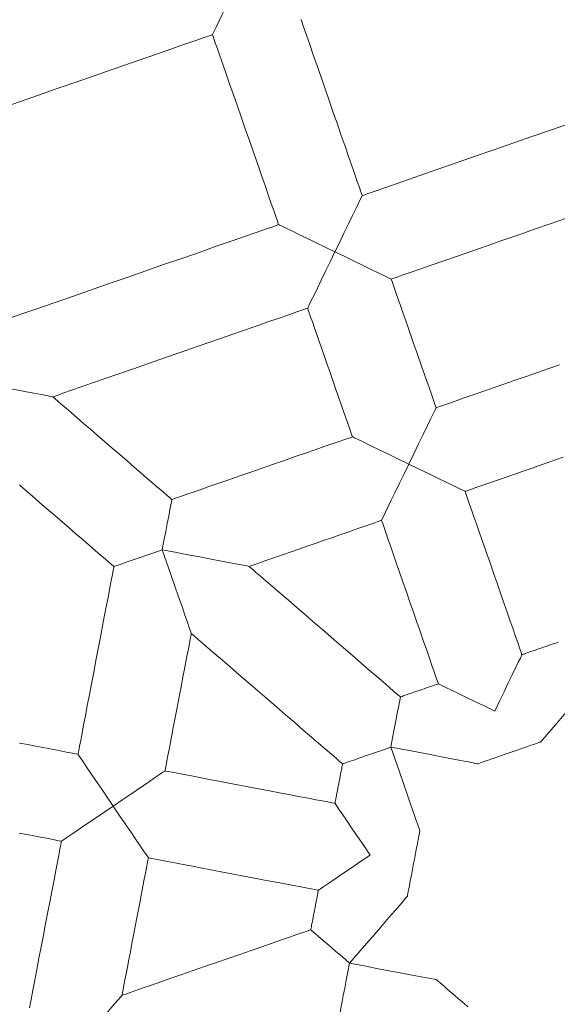
# Model space of a CAD drawing. Units: metres. Extents: x 8380649 to 8380753, y 5719807 to 5719921.
# Drawn here: x 8380712 to 8380712, y 5719826 to 5719826 of the extents above; entities that cross this region are included whole.
import ezdxf

# ---------------------------------------------------------------- set-up
doc = ezdxf.new("R2010")
doc.units = ezdxf.units.M
doc.layers.add('a_mala_architektura', color=18, linetype='CONTINUOUS', lineweight=13, true_color=0x000000)

msp = doc.modelspace()

# ---------------------------------------------------------------- linework, layer by layer
at = {"layer": 'a_mala_architektura', "color": 18, "linetype": 'Continuous', "lineweight": 18, "true_color": 0x000000, "flags": 128}
for points in [[(8380712.18447, 5719826.45607), (8380712.18447, 5719826.45607), (8380712.18362, 5719826.45431), (8380712.18362, 5719826.45431), (8380712.18279, 5719826.45259), (8380712.18202, 5719826.451), (8380712.18132, 5719826.44954), (8380712.18071, 5719826.44829), (8380712.18023, 5719826.44729), (8380712.17986, 5719826.44654), (8380712.17965, 5719826.44608), (8380712.17956, 5719826.44593)], [(8380712.20649, 5719826.41697), (8380712.20649, 5719826.41697), (8380712.20643, 5719826.41715), (8380712.20625, 5719826.41764), (8380712.20598, 5719826.41844), (8380712.20561, 5719826.4195), (8380712.20515, 5719826.42081), (8380712.20463, 5719826.42231), (8380712.20404, 5719826.424), (8380712.20341, 5719826.42584), (8380712.20273, 5719826.42779), (8380712.20202, 5719826.42983), (8380712.20129, 5719826.43193), (8380712.20055, 5719826.43407), (8380712.19981, 5719826.4362), (8380712.19908, 5719826.4383), (8380712.19837, 5719826.44034), (8380712.19769, 5719826.4423), (8380712.19705, 5719826.44413), (8380712.19646, 5719826.44582), (8380712.19594, 5719826.44733), (8380712.19549, 5719826.44863)], [(8380712.14244, 5719826.43302), (8380712.14707, 5719826.43463), (8380712.15163, 5719826.43622), (8380712.15607, 5719826.43776), (8380712.16031, 5719826.43924), (8380712.1643, 5719826.44062), (8380712.16796, 5719826.4419), (8380712.17124, 5719826.44303), (8380712.17406, 5719826.44402), (8380712.17637, 5719826.44482), (8380712.1781, 5719826.44542), (8380712.17919, 5719826.4458), (8380712.17956, 5719826.44593), (8380712.17956, 5719826.44593)], [(8380712.17956, 5719826.44593), (8380712.17956, 5719826.44593), (8380712.17962, 5719826.44576), (8380712.1798, 5719826.44526), (8380712.18007, 5719826.44446), (8380712.18045, 5719826.4434), (8380712.1809, 5719826.4421), (8380712.18142, 5719826.44059), (8380712.18201, 5719826.4389), (8380712.18265, 5719826.43707), (8380712.18333, 5719826.43511), (8380712.18404, 5719826.43307), (8380712.18477, 5719826.43097), (8380712.18551, 5719826.42883), (8380712.18626, 5719826.4267), (8380712.18699, 5719826.4246), (8380712.1877, 5719826.42256), (8380712.18838, 5719826.4206), (8380712.18902, 5719826.41877), (8380712.1896, 5719826.41708), (8380712.19013, 5719826.41557), (8380712.19058, 5719826.41427), (8380712.19095, 5719826.41321), (8380712.19123, 5719826.41241), (8380712.1914, 5719826.41191), (8380712.19146, 5719826.41174), (8380712.19146, 5719826.41174)], [(8380712.24376, 5719826.42994), (8380712.2405, 5719826.4288), (8380712.23715, 5719826.42764), (8380712.23375, 5719826.42646), (8380712.23035, 5719826.42527), (8380712.227, 5719826.42411), (8380712.22374, 5719826.42297), (8380712.22062, 5719826.42189), (8380712.2177, 5719826.42087), (8380712.21501, 5719826.41994), (8380712.2126, 5719826.4191), (8380712.21053, 5719826.41838), (8380712.20883, 5719826.41779), (8380712.20756, 5719826.41735), (8380712.20676, 5719826.41707), (8380712.20649, 5719826.41697), (8380712.20649, 5719826.41697)], [(8380712.20158, 5719826.40683), (8380712.20158, 5719826.40683), (8380712.20245, 5719826.4086), (8380712.20245, 5719826.4086), (8380712.20326, 5719826.41031), (8380712.20404, 5719826.4119), (8380712.20473, 5719826.41336), (8380712.20534, 5719826.41461), (8380712.20584, 5719826.41561), (8380712.20619, 5719826.41636), (8380712.20642, 5719826.41683), (8380712.20649, 5719826.41697)], [(8380712.19146, 5719826.41174), (8380712.19146, 5719826.41174), (8380712.19119, 5719826.41164), (8380712.19039, 5719826.41137), (8380712.18912, 5719826.41092), (8380712.18742, 5719826.41033), (8380712.18535, 5719826.40961), (8380712.18294, 5719826.40878), (8380712.18025, 5719826.40784), (8380712.17733, 5719826.40682), (8380712.17421, 5719826.40574), (8380712.17095, 5719826.40461), (8380712.1676, 5719826.40344), (8380712.1642, 5719826.40226), (8380712.1608, 5719826.40108), (8380712.15745, 5719826.39991), (8380712.15419, 5719826.39878), (8380712.15107, 5719826.3977), (8380712.14815, 5719826.39668), (8380712.14546, 5719826.39575), (8380712.14305, 5719826.39491)], [(8380712.19146, 5719826.41174), (8380712.19146, 5719826.41174), (8380712.1916, 5719826.41167), (8380712.1916, 5719826.41167), (8380712.19207, 5719826.41145), (8380712.19281, 5719826.4111), (8380712.19382, 5719826.4106), (8380712.19507, 5719826.40999), (8380712.19652, 5719826.40928), (8380712.19812, 5719826.40852), (8380712.19983, 5719826.4077), (8380712.20158, 5719826.40683)], [(8380712.21171, 5719826.40194), (8380712.21171, 5719826.40194), (8380712.21195, 5719826.40203), (8380712.21261, 5719826.40226), (8380712.21368, 5719826.40263), (8380712.21511, 5719826.40313), (8380712.21685, 5719826.40373), (8380712.21888, 5719826.40443), (8380712.22114, 5719826.40522), (8380712.2236, 5719826.40608), (8380712.22622, 5719826.40699), (8380712.22896, 5719826.40794), (8380712.23177, 5719826.40892), (8380712.23463, 5719826.40991), (8380712.23749, 5719826.41091), (8380712.24031, 5719826.41189), (8380712.24305, 5719826.41284)], [(8380712.20158, 5719826.40683), (8380712.20158, 5719826.40683), (8380712.20074, 5719826.40508), (8380712.20074, 5719826.40508), (8380712.19991, 5719826.40337), (8380712.19913, 5719826.40177), (8380712.19844, 5719826.40032), (8380712.19783, 5719826.39907), (8380712.19733, 5719826.39807), (8380712.19698, 5719826.39732), (8380712.19676, 5719826.39686), (8380712.19669, 5719826.39672)], [(8380712.21171, 5719826.40194), (8380712.21171, 5719826.40194), (8380712.21157, 5719826.40201), (8380712.21157, 5719826.40201), (8380712.21111, 5719826.40224), (8380712.21036, 5719826.40259), (8380712.20934, 5719826.40308), (8380712.20809, 5719826.40369), (8380712.20665, 5719826.40438), (8380712.20506, 5719826.40517), (8380712.20335, 5719826.40599), (8380712.20158, 5719826.40683)], [(8380712.21976, 5719826.3788), (8380712.21976, 5719826.3788), (8380712.21972, 5719826.37892), (8380712.2196, 5719826.37926), (8380712.21942, 5719826.3798), (8380712.21917, 5719826.38052), (8380712.21886, 5719826.3814), (8380712.2185, 5719826.38242), (8380712.21811, 5719826.38356), (8380712.21768, 5719826.3848), (8380712.21722, 5719826.38612), (8380712.21673, 5719826.38751), (8380712.21624, 5719826.38893), (8380712.21574, 5719826.39037), (8380712.21524, 5719826.39182), (8380712.21474, 5719826.39324), (8380712.21426, 5719826.39462), (8380712.2138, 5719826.39594), (8380712.21337, 5719826.39719), (8380712.21297, 5719826.39833), (8380712.21262, 5719826.39935), (8380712.21231, 5719826.40023), (8380712.21206, 5719826.40095), (8380712.21187, 5719826.40149), (8380712.21175, 5719826.40183), (8380712.21171, 5719826.40194), (8380712.21171, 5719826.40194)], [(8380712.15084, 5719826.38077), (8380712.15084, 5719826.38077), (8380712.15108, 5719826.38085), (8380712.15175, 5719826.38108), (8380712.15281, 5719826.38146), (8380712.15424, 5719826.38195), (8380712.15598, 5719826.38256), (8380712.15801, 5719826.38326), (8380712.16027, 5719826.38405), (8380712.16273, 5719826.38491), (8380712.16535, 5719826.38582), (8380712.16809, 5719826.38677), (8380712.17091, 5719826.38775), (8380712.17376, 5719826.38874), (8380712.17662, 5719826.38974), (8380712.17944, 5719826.39072), (8380712.18218, 5719826.39167), (8380712.1848, 5719826.39258), (8380712.18726, 5719826.39344), (8380712.18952, 5719826.39423), (8380712.19155, 5719826.39493), (8380712.19329, 5719826.39554), (8380712.19472, 5719826.39603), (8380712.19578, 5719826.39641), (8380712.19645, 5719826.39664), (8380712.19669, 5719826.39672), (8380712.19669, 5719826.39672)], [(8380712.19669, 5719826.39672), (8380712.19669, 5719826.39672), (8380712.19673, 5719826.3966), (8380712.19684, 5719826.39626), (8380712.19703, 5719826.39572), (8380712.19728, 5719826.395), (8380712.19759, 5719826.39412), (8380712.19794, 5719826.3931), (8380712.19834, 5719826.39196), (8380712.19877, 5719826.39072), (8380712.19923, 5719826.3894), (8380712.19971, 5719826.38801), (8380712.20021, 5719826.38659), (8380712.20071, 5719826.38515), (8380712.20121, 5719826.3837), (8380712.20171, 5719826.38228), (8380712.20219, 5719826.3809), (8380712.20265, 5719826.37958), (8380712.20308, 5719826.37833), (8380712.20348, 5719826.37719), (8380712.20383, 5719826.37617), (8380712.20414, 5719826.37529), (8380712.20439, 5719826.37457), (8380712.20458, 5719826.37403), (8380712.20469, 5719826.37369), (8380712.20474, 5719826.37358), (8380712.20474, 5719826.37358)], [(8380712.24197, 5719826.38652), (8380712.24003, 5719826.38584), (8380712.23803, 5719826.38515), (8380712.236, 5719826.38444), (8380712.23398, 5719826.38374), (8380712.23198, 5719826.38305), (8380712.23004, 5719826.38237), (8380712.22818, 5719826.38173), (8380712.22644, 5719826.38112), (8380712.22484, 5719826.38056), (8380712.2234, 5719826.38007), (8380712.22217, 5719826.37964), (8380712.22116, 5719826.37929), (8380712.2204, 5719826.37902), (8380712.21993, 5719826.37886), (8380712.21976, 5719826.3788), (8380712.21976, 5719826.3788)], [(8380712.15084, 5719826.38077), (8380712.15084, 5719826.38077), (8380712.15081, 5719826.38078), (8380712.15081, 5719826.38078), (8380712.15046, 5719826.38085), (8380712.14976, 5719826.38098), (8380712.14876, 5719826.38117), (8380712.14744, 5719826.38142), (8380712.14744, 5719826.38142), (8380712.14585, 5719826.38172), (8380712.14402, 5719826.38207), (8380712.14402, 5719826.38207), (8380712.142, 5719826.38245), (8380712.13982, 5719826.38287), (8380712.13754, 5719826.38332), (8380712.13754, 5719826.38332), (8380712.1352, 5719826.38376)], [(8380712.17226, 5719826.36228), (8380712.17226, 5719826.36228), (8380712.17215, 5719826.36237), (8380712.17184, 5719826.36264), (8380712.17134, 5719826.36307), (8380712.17067, 5719826.36365), (8380712.16986, 5719826.36435), (8380712.16891, 5719826.36517), (8380712.16785, 5719826.36608), (8380712.16671, 5719826.36707), (8380712.16548, 5719826.36813), (8380712.1642, 5719826.36923), (8380712.16289, 5719826.37037), (8380712.16155, 5719826.37152), (8380712.16021, 5719826.37268), (8380712.1589, 5719826.37381), (8380712.15762, 5719826.37492), (8380712.15639, 5719826.37598), (8380712.15525, 5719826.37697), (8380712.15419, 5719826.37788), (8380712.15324, 5719826.3787), (8380712.15243, 5719826.3794), (8380712.15176, 5719826.37998), (8380712.15126, 5719826.38041), (8380712.15095, 5719826.38068), (8380712.15084, 5719826.38077), (8380712.15084, 5719826.38077)], [(8380712.21486, 5719826.36866), (8380712.21486, 5719826.36866), (8380712.21576, 5719826.37052), (8380712.21576, 5719826.37052), (8380712.21664, 5719826.37232), (8380712.21744, 5719826.374), (8380712.21817, 5719826.3755), (8380712.21878, 5719826.37675), (8380712.21926, 5719826.37773), (8380712.21959, 5719826.37841), (8380712.21975, 5719826.37875), (8380712.21976, 5719826.3788)], [(8380712.20474, 5719826.37358), (8380712.20474, 5719826.37358), (8380712.20457, 5719826.37352), (8380712.2041, 5719826.37335), (8380712.20334, 5719826.37309), (8380712.20233, 5719826.37274), (8380712.20109, 5719826.37231), (8380712.19966, 5719826.37181), (8380712.19806, 5719826.37125), (8380712.19631, 5719826.37065), (8380712.19446, 5719826.37), (8380712.19252, 5719826.36933), (8380712.19052, 5719826.36863), (8380712.1885, 5719826.36793), (8380712.18647, 5719826.36722), (8380712.18447, 5719826.36653), (8380712.18253, 5719826.36585), (8380712.18068, 5719826.36521), (8380712.17893, 5719826.3646), (8380712.17733, 5719826.36404), (8380712.1759, 5719826.36354), (8380712.17466, 5719826.36311), (8380712.17365, 5719826.36276), (8380712.1729, 5719826.3625), (8380712.17242, 5719826.36233), (8380712.17226, 5719826.36228), (8380712.17226, 5719826.36228)], [(8380712.20474, 5719826.37358), (8380712.20474, 5719826.37358), (8380712.20478, 5719826.37354), (8380712.20478, 5719826.37354), (8380712.20511, 5719826.37338), (8380712.20579, 5719826.37306), (8380712.20677, 5719826.37258), (8380712.20804, 5719826.37197), (8380712.20952, 5719826.37124), (8380712.2112, 5719826.37043), (8380712.213, 5719826.36956), (8380712.21486, 5719826.36866)], [(8380712.22499, 5719826.36376), (8380712.22499, 5719826.36376), (8380712.22512, 5719826.3638), (8380712.22546, 5719826.36392), (8380712.22602, 5719826.36411), (8380712.22676, 5719826.36437), (8380712.22766, 5719826.36468), (8380712.22871, 5719826.36505), (8380712.22989, 5719826.36546), (8380712.23117, 5719826.3659), (8380712.23253, 5719826.36637), (8380712.23395, 5719826.36687), (8380712.23541, 5719826.36738), (8380712.2369, 5719826.36789), (8380712.23838, 5719826.36841), (8380712.23985, 5719826.36892), (8380712.24127, 5719826.36941), (8380712.24263, 5719826.36989)], [(8380712.21486, 5719826.36866), (8380712.21486, 5719826.36866), (8380712.21401, 5719826.3669), (8380712.21401, 5719826.3669), (8380712.21319, 5719826.3652), (8380712.21242, 5719826.3636), (8380712.21171, 5719826.36215), (8380712.21111, 5719826.3609), (8380712.21061, 5719826.35988), (8380712.21026, 5719826.35914), (8380712.21003, 5719826.35869), (8380712.20997, 5719826.35853)], [(8380712.22499, 5719826.36376), (8380712.22499, 5719826.36376), (8380712.22496, 5719826.36377), (8380712.22496, 5719826.36377), (8380712.22461, 5719826.36395), (8380712.22394, 5719826.36427), (8380712.22296, 5719826.36475), (8380712.22169, 5719826.36536), (8380712.22019, 5719826.36608), (8380712.21853, 5719826.36689), (8380712.21673, 5719826.36777), (8380712.21486, 5719826.36866)], [(8380712.14484, 5719826.36492), (8380712.14599, 5719826.36392), (8380712.14721, 5719826.36287), (8380712.14849, 5719826.36176), (8380712.14981, 5719826.36062), (8380712.15114, 5719826.35947), (8380712.15248, 5719826.35832), (8380712.15379, 5719826.35718), (8380712.15507, 5719826.35608), (8380712.1563, 5719826.35502), (8380712.15745, 5719826.35403), (8380712.1585, 5719826.35311), (8380712.15945, 5719826.3523), (8380712.16026, 5719826.35159), (8380712.16093, 5719826.35102), (8380712.16143, 5719826.35059), (8380712.16174, 5719826.35032), (8380712.16185, 5719826.35022), (8380712.16185, 5719826.35022)], [(8380712.23521, 5719826.33437), (8380712.23521, 5719826.33437), (8380712.23516, 5719826.33452), (8380712.23501, 5719826.33495), (8380712.23478, 5719826.33563), (8380712.23446, 5719826.33655), (8380712.23407, 5719826.33767), (8380712.23362, 5719826.33896), (8380712.23311, 5719826.34041), (8380712.23256, 5719826.34199), (8380712.23198, 5719826.34367), (8380712.23137, 5719826.34542), (8380712.23074, 5719826.34723), (8380712.2301, 5719826.34906), (8380712.22947, 5719826.3509), (8380712.22884, 5719826.3527), (8380712.22823, 5719826.35446), (8380712.22764, 5719826.35614), (8380712.2271, 5719826.35771), (8380712.22659, 5719826.35916), (8380712.22614, 5719826.36046), (8380712.22575, 5719826.36158), (8380712.22543, 5719826.36249), (8380712.2252, 5719826.36318), (8380712.22505, 5719826.36361), (8380712.22499, 5719826.36376), (8380712.22499, 5719826.36376)], [(8380712.17053, 5719826.35324), (8380712.17053, 5719826.35324), (8380712.17084, 5719826.3549), (8380712.17084, 5719826.3549), (8380712.17115, 5719826.35651), (8380712.17143, 5719826.358), (8380712.17169, 5719826.35932), (8380712.17191, 5719826.36045), (8380712.17208, 5719826.36133), (8380712.17218, 5719826.36193), (8380712.17224, 5719826.36223), (8380712.17226, 5719826.36228)], [(8380712.18616, 5719826.35025), (8380712.18616, 5719826.35025), (8380712.18628, 5719826.35029), (8380712.18663, 5719826.35041), (8380712.18718, 5719826.35061), (8380712.18792, 5719826.35086), (8380712.18883, 5719826.35118), (8380712.18988, 5719826.35154), (8380712.19106, 5719826.35195), (8380712.19233, 5719826.3524), (8380712.19369, 5719826.35287), (8380712.19512, 5719826.35336), (8380712.19658, 5719826.35387), (8380712.19806, 5719826.35439), (8380712.19955, 5719826.35491), (8380712.20101, 5719826.35542), (8380712.20244, 5719826.35591), (8380712.2038, 5719826.35638), (8380712.20507, 5719826.35683), (8380712.20625, 5719826.35724), (8380712.2073, 5719826.3576), (8380712.2082, 5719826.35792), (8380712.20894, 5719826.35817), (8380712.2095, 5719826.35837), (8380712.20985, 5719826.35849), (8380712.20997, 5719826.35853), (8380712.20997, 5719826.35853)], [(8380712.20997, 5719826.35853), (8380712.20997, 5719826.35853), (8380712.21002, 5719826.35838), (8380712.21017, 5719826.35795), (8380712.21041, 5719826.35727), (8380712.21072, 5719826.35635), (8380712.21111, 5719826.35523), (8380712.21156, 5719826.35394), (8380712.21207, 5719826.35249), (8380712.21261, 5719826.35091), (8380712.2132, 5719826.34923), (8380712.21381, 5719826.34747), (8380712.21443, 5719826.34566), (8380712.21507, 5719826.34383), (8380712.21571, 5719826.342), (8380712.21634, 5719826.34019), (8380712.21695, 5719826.33843), (8380712.21753, 5719826.33675), (8380712.21808, 5719826.33518), (8380712.21858, 5719826.33373), (8380712.21903, 5719826.33243), (8380712.21942, 5719826.33131), (8380712.21974, 5719826.33039), (8380712.21997, 5719826.32971), (8380712.22012, 5719826.32928), (8380712.22018, 5719826.32913), (8380712.22018, 5719826.32913)], [(8380712.16185, 5719826.35022), (8380712.16185, 5719826.35022), (8380712.16198, 5719826.35027), (8380712.16198, 5719826.35027), (8380712.16237, 5719826.3504), (8380712.163, 5719826.35062), (8380712.16388, 5719826.35093), (8380712.16496, 5719826.3513), (8380712.16618, 5719826.35174), (8380712.16756, 5719826.35222), (8380712.16902, 5719826.35272), (8380712.17053, 5719826.35324)], [(8380712.18616, 5719826.35025), (8380712.18616, 5719826.35025), (8380712.18613, 5719826.35026), (8380712.18613, 5719826.35026), (8380712.18578, 5719826.35033), (8380712.18508, 5719826.35046), (8380712.18407, 5719826.35067), (8380712.18276, 5719826.3509), (8380712.18276, 5719826.3509), (8380712.18116, 5719826.35122), (8380712.17933, 5719826.35157), (8380712.17933, 5719826.35157), (8380712.17732, 5719826.35195), (8380712.17514, 5719826.35236), (8380712.17286, 5719826.3528), (8380712.17286, 5719826.3528), (8380712.17053, 5719826.35324)], [(8380712.17053, 5719826.35324), (8380712.17053, 5719826.35324), (8380712.17131, 5719826.351), (8380712.17131, 5719826.351), (8380712.17207, 5719826.34881), (8380712.17279, 5719826.34672), (8380712.17348, 5719826.34477), (8380712.17409, 5719826.34302), (8380712.17409, 5719826.34302), (8380712.17462, 5719826.34149), (8380712.17506, 5719826.34022), (8380712.17506, 5719826.34022), (8380712.17539, 5719826.33925), (8380712.17562, 5719826.33858), (8380712.17574, 5719826.33824), (8380712.17574, 5719826.33824), (8380712.17576, 5719826.3382)], [(8380712.16185, 5719826.35022), (8380712.16185, 5719826.35022), (8380712.16182, 5719826.35005), (8380712.16172, 5719826.34956), (8380712.16157, 5719826.34877), (8380712.16137, 5719826.34772), (8380712.16112, 5719826.34644), (8380712.16084, 5719826.34495), (8380712.16052, 5719826.34328), (8380712.16017, 5719826.34147), (8380712.1598, 5719826.33954), (8380712.15942, 5719826.33752), (8380712.15902, 5719826.33544), (8380712.15862, 5719826.33334), (8380712.15821, 5719826.33123), (8380712.15782, 5719826.32915), (8380712.15743, 5719826.32714), (8380712.15706, 5719826.32521), (8380712.15672, 5719826.32339), (8380712.1564, 5719826.32173), (8380712.15611, 5719826.32024), (8380712.15587, 5719826.31895), (8380712.15567, 5719826.3179), (8380712.15551, 5719826.31711), (8380712.15542, 5719826.31662), (8380712.15539, 5719826.31645), (8380712.15539, 5719826.31645)], [(8380712.21336, 5719826.32677), (8380712.21336, 5719826.32677), (8380712.21322, 5719826.32688), (8380712.21282, 5719826.32723), (8380712.21219, 5719826.32777), (8380712.21134, 5719826.32851), (8380712.21031, 5719826.3294), (8380712.20911, 5719826.33044), (8380712.20777, 5719826.33159), (8380712.20631, 5719826.33285), (8380712.20475, 5719826.3342), (8380712.20313, 5719826.3356), (8380712.20146, 5719826.33704), (8380712.19976, 5719826.33851), (8380712.19806, 5719826.33997), (8380712.19639, 5719826.34142), (8380712.19477, 5719826.34282), (8380712.19321, 5719826.34416), (8380712.19175, 5719826.34542), (8380712.19041, 5719826.34658), (8380712.18921, 5719826.34762), (8380712.18818, 5719826.34851), (8380712.18733, 5719826.34924), (8380712.1867, 5719826.34979), (8380712.1863, 5719826.35013), (8380712.18616, 5719826.35025), (8380712.18616, 5719826.35025)], [(8380712.17103, 5719826.31346), (8380712.17103, 5719826.31346), (8380712.17105, 5719826.31358), (8380712.17112, 5719826.31395), (8380712.17123, 5719826.31452), (8380712.17138, 5719826.31529), (8380712.17156, 5719826.31623), (8380712.17177, 5719826.31733), (8380712.172, 5719826.31855), (8380712.17225, 5719826.31987), (8380712.17252, 5719826.32129), (8380712.17281, 5719826.32277), (8380712.1731, 5719826.32429), (8380712.17339, 5719826.32583), (8380712.17369, 5719826.32737), (8380712.17398, 5719826.32889), (8380712.17426, 5719826.33037), (8380712.17453, 5719826.33179), (8380712.17478, 5719826.33311), (8380712.17502, 5719826.33433), (8380712.17523, 5719826.33543), (8380712.17541, 5719826.33637), (8380712.17555, 5719826.33714), (8380712.17566, 5719826.33771), (8380712.17573, 5719826.33807), (8380712.17576, 5719826.3382), (8380712.17576, 5719826.3382)], [(8380712.17576, 5719826.3382), (8380712.17576, 5719826.3382), (8380712.17589, 5719826.33808), (8380712.17629, 5719826.33774), (8380712.17692, 5719826.33719), (8380712.17777, 5719826.33646), (8380712.17881, 5719826.33557), (8380712.18001, 5719826.33453), (8380712.18135, 5719826.33337), (8380712.18281, 5719826.33211), (8380712.18436, 5719826.33077), (8380712.18599, 5719826.32936), (8380712.18766, 5719826.32792), (8380712.18935, 5719826.32646), (8380712.19105, 5719826.32499), (8380712.19272, 5719826.32355), (8380712.19435, 5719826.32214), (8380712.1959, 5719826.3208), (8380712.19736, 5719826.31954), (8380712.1987, 5719826.31838), (8380712.1999, 5719826.31734), (8380712.20094, 5719826.31645), (8380712.20178, 5719826.31572), (8380712.20242, 5719826.31517), (8380712.20282, 5719826.31483), (8380712.20295, 5719826.31471), (8380712.20295, 5719826.31471)], [(8380712.24176, 5719826.33663), (8380712.24154, 5719826.33656), (8380712.24128, 5719826.33647), (8380712.24098, 5719826.33636), (8380712.24064, 5719826.33625), (8380712.24028, 5719826.33612), (8380712.23989, 5719826.33599), (8380712.23948, 5719826.33584), (8380712.23906, 5719826.3357), (8380712.23863, 5719826.33555), (8380712.23821, 5719826.3354), (8380712.23779, 5719826.33526), (8380712.23738, 5719826.33512), (8380712.23699, 5719826.33498), (8380712.23662, 5719826.33486), (8380712.23628, 5719826.33474), (8380712.23598, 5719826.33464), (8380712.23572, 5719826.33455), (8380712.23551, 5719826.33447), (8380712.23535, 5719826.33442), (8380712.23525, 5719826.33438), (8380712.23521, 5719826.33437), (8380712.23521, 5719826.33437)], [(8380712.23521, 5719826.33437), (8380712.23521, 5719826.33437), (8380712.23515, 5719826.33421), (8380712.23515, 5719826.33421), (8380712.23493, 5719826.33374), (8380712.23456, 5719826.333), (8380712.23407, 5719826.33199), (8380712.23347, 5719826.33074), (8380712.23276, 5719826.3293), (8380712.23199, 5719826.32769), (8380712.23117, 5719826.32598), (8380712.23031, 5719826.32423)], [(8380712.249, 5719826.33073), (8380712.249, 5719826.33073), (8380712.24745, 5719826.32893), (8380712.24745, 5719826.32893), (8380712.24593, 5719826.32718), (8380712.24448, 5719826.32549), (8380712.24313, 5719826.32394), (8380712.24192, 5719826.32253), (8380712.24192, 5719826.32253), (8380712.24086, 5719826.32131), (8380712.23999, 5719826.3203), (8380712.23999, 5719826.3203), (8380712.23931, 5719826.31952), (8380712.23886, 5719826.31898), (8380712.23862, 5719826.31871), (8380712.23862, 5719826.31871), (8380712.23859, 5719826.31867)], [(8380712.22018, 5719826.32913), (8380712.22018, 5719826.32913), (8380712.22014, 5719826.32912), (8380712.22004, 5719826.32909), (8380712.21988, 5719826.32903), (8380712.21967, 5719826.32896), (8380712.21941, 5719826.32887), (8380712.21911, 5719826.32876), (8380712.21877, 5719826.32865), (8380712.21841, 5719826.32852), (8380712.21802, 5719826.32838), (8380712.21761, 5719826.32824), (8380712.21719, 5719826.3281), (8380712.21677, 5719826.32795), (8380712.21634, 5719826.3278), (8380712.21592, 5719826.32766), (8380712.21551, 5719826.32751), (8380712.21512, 5719826.32738), (8380712.21476, 5719826.32725), (8380712.21442, 5719826.32714), (8380712.21412, 5719826.32703), (8380712.21386, 5719826.32694), (8380712.21365, 5719826.32687), (8380712.21349, 5719826.32681), (8380712.21339, 5719826.32678), (8380712.21336, 5719826.32677), (8380712.21336, 5719826.32677)], [(8380712.23031, 5719826.32423), (8380712.23031, 5719826.32423), (8380712.22856, 5719826.32508), (8380712.22856, 5719826.32508), (8380712.22685, 5719826.32591), (8380712.22524, 5719826.32668), (8380712.2238, 5719826.32737), (8380712.22255, 5719826.32798), (8380712.22153, 5719826.32847), (8380712.2208, 5719826.32883), (8380712.22034, 5719826.32906), (8380712.22018, 5719826.32913)], [(8380712.21164, 5719826.31773), (8380712.21164, 5719826.31773), (8380712.21194, 5719826.31938), (8380712.21194, 5719826.31938), (8380712.21225, 5719826.32098), (8380712.21253, 5719826.32248), (8380712.21279, 5719826.32382), (8380712.21301, 5719826.32494), (8380712.21318, 5719826.32581), (8380712.21329, 5719826.32641), (8380712.21335, 5719826.32671), (8380712.21336, 5719826.32677)], [(8380712.15539, 5719826.31645), (8380712.15539, 5719826.31645), (8380712.15527, 5719826.31647), (8380712.15491, 5719826.31654), (8380712.15435, 5719826.31665), (8380712.15361, 5719826.31679), (8380712.15269, 5719826.31697), (8380712.15163, 5719826.31717), (8380712.15044, 5719826.3174), (8380712.14915, 5719826.31764), (8380712.14777, 5719826.31791), (8380712.14634, 5719826.31818), (8380712.14486, 5719826.31847)], [(8380712.20295, 5719826.31471), (8380712.20295, 5719826.31471), (8380712.20309, 5719826.31476), (8380712.20309, 5719826.31476), (8380712.20347, 5719826.31489), (8380712.20412, 5719826.31512), (8380712.20498, 5719826.31541), (8380712.20606, 5719826.31579), (8380712.20729, 5719826.31623), (8380712.20867, 5719826.3167), (8380712.21013, 5719826.31721), (8380712.21164, 5719826.31773)], [(8380712.21164, 5719826.31773), (8380712.21164, 5719826.31773), (8380712.21241, 5719826.31549), (8380712.21241, 5719826.31549), (8380712.21317, 5719826.3133), (8380712.21389, 5719826.3112), (8380712.21459, 5719826.30926), (8380712.21519, 5719826.3075), (8380712.21519, 5719826.3075), (8380712.21572, 5719826.30598), (8380712.21616, 5719826.30471), (8380712.21616, 5719826.30471), (8380712.2165, 5719826.30373), (8380712.21672, 5719826.30307), (8380712.21685, 5719826.30274), (8380712.21685, 5719826.30274), (8380712.21687, 5719826.30269)], [(8380712.22726, 5719826.31474), (8380712.22726, 5719826.31474), (8380712.22723, 5719826.31475), (8380712.22723, 5719826.31475), (8380712.22688, 5719826.31481), (8380712.22619, 5719826.31495), (8380712.22518, 5719826.31514), (8380712.22386, 5719826.31539), (8380712.22386, 5719826.31539), (8380712.22227, 5719826.3157), (8380712.22044, 5719826.31604), (8380712.22044, 5719826.31604), (8380712.21842, 5719826.31644), (8380712.21624, 5719826.31686), (8380712.21396, 5719826.31729), (8380712.21396, 5719826.31729), (8380712.21164, 5719826.31773)], [(8380712.22726, 5719826.31474), (8380712.22726, 5719826.31474), (8380712.22732, 5719826.31476), (8380712.22748, 5719826.31482), (8380712.22775, 5719826.31491), (8380712.2281, 5719826.31503), (8380712.22853, 5719826.31518), (8380712.22903, 5719826.31535), (8380712.22959, 5719826.31555), (8380712.2302, 5719826.31576), (8380712.23085, 5719826.31598), (8380712.23152, 5719826.31622), (8380712.23222, 5719826.31646), (8380712.23293, 5719826.31671), (8380712.23363, 5719826.31695), (8380712.23433, 5719826.31719), (8380712.23501, 5719826.31743), (8380712.23565, 5719826.31765), (8380712.23626, 5719826.31787), (8380712.23682, 5719826.31806), (8380712.23732, 5719826.31823), (8380712.23775, 5719826.31838), (8380712.2381, 5719826.31851), (8380712.23837, 5719826.3186), (8380712.23853, 5719826.31865), (8380712.23859, 5719826.31867), (8380712.23859, 5719826.31867)], [(8380712.16171, 5719826.30713), (8380712.16171, 5719826.30713), (8380712.16062, 5719826.30875), (8380712.16062, 5719826.30875), (8380712.15956, 5719826.31033), (8380712.15856, 5719826.31179), (8380712.15765, 5719826.31313), (8380712.15687, 5719826.31427), (8380712.15624, 5719826.3152), (8380712.15578, 5719826.31589), (8380712.15548, 5719826.31631), (8380712.15539, 5719826.31645)], [(8380712.20295, 5719826.31471), (8380712.20295, 5719826.31471), (8380712.20295, 5719826.31468), (8380712.20293, 5719826.31457), (8380712.20289, 5719826.31441), (8380712.20285, 5719826.31419), (8380712.2028, 5719826.31392), (8380712.20274, 5719826.3136), (8380712.20267, 5719826.31325), (8380712.2026, 5719826.31287), (8380712.20252, 5719826.31247), (8380712.20244, 5719826.31204), (8380712.20236, 5719826.31161), (8380712.20227, 5719826.31116), (8380712.20219, 5719826.31072), (8380712.2021, 5719826.31028), (8380712.20202, 5719826.30986), (8380712.20194, 5719826.30945), (8380712.20187, 5719826.30907), (8380712.2018, 5719826.30872), (8380712.20174, 5719826.30841), (8380712.20169, 5719826.30814), (8380712.20165, 5719826.30792), (8380712.20162, 5719826.30775), (8380712.2016, 5719826.30765), (8380712.20159, 5719826.30762), (8380712.20159, 5719826.30762)], [(8380712.17103, 5719826.31346), (8380712.17103, 5719826.31346), (8380712.17099, 5719826.31344), (8380712.17099, 5719826.31344), (8380712.17066, 5719826.31322), (8380712.17005, 5719826.3128), (8380712.16915, 5719826.31219), (8380712.16798, 5719826.3114), (8380712.16661, 5719826.31047), (8380712.16508, 5719826.30942), (8380712.16342, 5719826.30829), (8380712.16171, 5719826.30713)], [(8380712.20159, 5719826.30762), (8380712.20159, 5719826.30762), (8380712.20144, 5719826.30764), (8380712.20099, 5719826.30773), (8380712.20028, 5719826.30787), (8380712.19933, 5719826.30805), (8380712.19816, 5719826.30827), (8380712.19682, 5719826.30853), (8380712.19531, 5719826.30882), (8380712.19367, 5719826.30913), (8380712.19192, 5719826.30946), (8380712.19009, 5719826.30981), (8380712.18822, 5719826.31017), (8380712.18631, 5719826.31054), (8380712.1844, 5719826.3109), (8380712.18252, 5719826.31126), (8380712.1807, 5719826.31161), (8380712.17895, 5719826.31194), (8380712.17731, 5719826.31226), (8380712.1758, 5719826.31255), (8380712.17445, 5719826.3128), (8380712.17329, 5719826.31303), (8380712.17234, 5719826.31321), (8380712.17163, 5719826.31334), (8380712.17118, 5719826.31343), (8380712.17103, 5719826.31346), (8380712.17103, 5719826.31346)], [(8380712.1524, 5719826.30081), (8380712.1524, 5719826.30081), (8380712.15244, 5719826.30083), (8380712.15244, 5719826.30083), (8380712.15275, 5719826.30105), (8380712.15338, 5719826.30147), (8380712.15428, 5719826.30208), (8380712.15543, 5719826.30287), (8380712.1568, 5719826.3038), (8380712.15834, 5719826.30486), (8380712.16, 5719826.30598), (8380712.16171, 5719826.30713)], [(8380712.16171, 5719826.30713), (8380712.16171, 5719826.30713), (8380712.16281, 5719826.30552), (8380712.16281, 5719826.30552), (8380712.16387, 5719826.30395), (8380712.16487, 5719826.30248), (8380712.16578, 5719826.30114), (8380712.16656, 5719826.3), (8380712.16719, 5719826.29908), (8380712.16765, 5719826.29839), (8380712.16794, 5719826.29797), (8380712.16804, 5719826.29782)], [(8380712.20159, 5719826.30762), (8380712.20159, 5719826.30762), (8380712.20162, 5719826.30758), (8380712.20162, 5719826.30758), (8380712.20184, 5719826.30725), (8380712.20225, 5719826.30664), (8380712.20287, 5719826.30574), (8380712.20367, 5719826.30457), (8380712.20459, 5719826.3032), (8380712.20563, 5719826.30168), (8380712.20676, 5719826.30001), (8380712.20792, 5719826.2983)], [(8380712.14478, 5719826.30227), (8380712.14616, 5719826.30201), (8380712.14745, 5719826.30176), (8380712.14864, 5719826.30153), (8380712.1497, 5719826.30133), (8380712.15062, 5719826.30115), (8380712.15137, 5719826.30101), (8380712.15193, 5719826.3009), (8380712.15228, 5719826.30084), (8380712.1524, 5719826.30081), (8380712.1524, 5719826.30081)], [(8380712.21462, 5719826.29091), (8380712.21462, 5719826.29091), (8380712.21463, 5719826.29097), (8380712.21466, 5719826.29114), (8380712.21471, 5719826.29142), (8380712.21478, 5719826.29179), (8380712.21487, 5719826.29223), (8380712.21497, 5719826.29275), (8380712.21508, 5719826.29333), (8380712.2152, 5719826.29397), (8380712.21533, 5719826.29464), (8380712.21546, 5719826.29534), (8380712.2156, 5719826.29607), (8380712.21574, 5719826.2968), (8380712.21588, 5719826.29754), (8380712.21602, 5719826.29826), (8380712.21616, 5719826.29896), (8380712.21628, 5719826.29964), (8380712.21641, 5719826.30027), (8380712.21652, 5719826.30085), (8380712.21662, 5719826.30137), (8380712.2167, 5719826.30182), (8380712.21677, 5719826.30218), (8380712.21682, 5719826.30246), (8380712.21686, 5719826.30263), (8380712.21687, 5719826.30269), (8380712.21687, 5719826.30269)], [(8380712.1524, 5719826.30081), (8380712.1524, 5719826.30081), (8380712.15237, 5719826.30064), (8380712.15227, 5719826.30015), (8380712.15212, 5719826.29936), (8380712.15192, 5719826.29831), (8380712.15168, 5719826.29703), (8380712.15139, 5719826.29554), (8380712.15107, 5719826.29387), (8380712.15072, 5719826.29206), (8380712.15036, 5719826.29012), (8380712.14997, 5719826.28811), (8380712.14957, 5719826.28603), (8380712.14917, 5719826.28392), (8380712.14877, 5719826.28182), (8380712.14837, 5719826.27974), (8380712.14798, 5719826.27772), (8380712.14761, 5719826.27579), (8380712.14727, 5719826.27398), (8380712.14695, 5719826.27231), (8380712.14666, 5719826.27082)], [(8380712.20792, 5719826.2983), (8380712.20792, 5719826.2983), (8380712.20621, 5719826.29714), (8380712.20621, 5719826.29714), (8380712.20456, 5719826.29603), (8380712.20302, 5719826.29497), (8380712.20165, 5719826.29404), (8380712.20049, 5719826.29326), (8380712.19958, 5719826.29264), (8380712.19896, 5719826.29222), (8380712.19865, 5719826.29201), (8380712.1986, 5719826.29197)], [(8380712.1633, 5719826.27308), (8380712.1633, 5719826.27308), (8380712.16332, 5719826.27321), (8380712.16339, 5719826.27357), (8380712.1635, 5719826.27415), (8380712.16365, 5719826.27492), (8380712.16383, 5719826.27586), (8380712.16404, 5719826.27695), (8380712.16427, 5719826.27817), (8380712.16453, 5719826.2795), (8380712.1648, 5719826.28091), (8380712.16508, 5719826.28239), (8380712.16537, 5719826.28391), (8380712.16567, 5719826.28545), (8380712.16596, 5719826.287), (8380712.16626, 5719826.28852), (8380712.16654, 5719826.29), (8380712.16681, 5719826.29141), (8380712.16706, 5719826.29274), (8380712.1673, 5719826.29396), (8380712.16751, 5719826.29505), (8380712.16769, 5719826.29599), (8380712.16784, 5719826.29676), (8380712.16795, 5719826.29734), (8380712.16802, 5719826.2977), (8380712.16804, 5719826.29782), (8380712.16804, 5719826.29782)], [(8380712.16804, 5719826.29782), (8380712.16804, 5719826.29782), (8380712.16819, 5719826.29779), (8380712.16864, 5719826.29771), (8380712.16935, 5719826.29757), (8380712.1703, 5719826.29739), (8380712.17147, 5719826.29717), (8380712.17282, 5719826.29691), (8380712.17432, 5719826.29662), (8380712.17596, 5719826.29631), (8380712.17771, 5719826.29597), (8380712.17954, 5719826.29562), (8380712.18142, 5719826.29526), (8380712.18332, 5719826.2949), (8380712.18523, 5719826.29453), (8380712.18711, 5719826.29417), (8380712.18893, 5719826.29382), (8380712.19068, 5719826.29349), (8380712.19232, 5719826.29317), (8380712.19383, 5719826.29289), (8380712.19518, 5719826.29263), (8380712.19634, 5719826.2924), (8380712.19729, 5719826.29222), (8380712.198, 5719826.29209), (8380712.19845, 5719826.292), (8380712.1986, 5719826.29197), (8380712.1986, 5719826.29197)], [(8380712.1986, 5719826.29197), (8380712.1986, 5719826.29197), (8380712.1986, 5719826.29194), (8380712.19858, 5719826.29183), (8380712.19854, 5719826.29167), (8380712.1985, 5719826.29145), (8380712.19845, 5719826.29118), (8380712.19839, 5719826.29086), (8380712.19832, 5719826.29051), (8380712.19825, 5719826.29013), (8380712.19818, 5719826.28973), (8380712.19809, 5719826.2893), (8380712.19801, 5719826.28887), (8380712.19793, 5719826.28843), (8380712.19784, 5719826.28798), (8380712.19776, 5719826.28755), (8380712.19768, 5719826.28712), (8380712.1976, 5719826.28672), (8380712.19753, 5719826.28634), (8380712.19746, 5719826.28599), (8380712.1974, 5719826.28567), (8380712.19735, 5719826.2854), (8380712.19731, 5719826.28518), (8380712.19728, 5719826.28502), (8380712.19726, 5719826.28492), (8380712.19725, 5719826.28488), (8380712.19725, 5719826.28488)], [(8380712.21462, 5719826.29091), (8380712.21462, 5719826.29091), (8380712.21458, 5719826.29089), (8380712.21458, 5719826.29089), (8380712.21435, 5719826.29061), (8380712.21389, 5719826.29009), (8380712.21323, 5719826.2893), (8380712.21234, 5719826.28829), (8380712.21234, 5719826.28829), (8380712.21128, 5719826.28706), (8380712.21007, 5719826.28566), (8380712.21007, 5719826.28566), (8380712.20873, 5719826.2841), (8380712.20727, 5719826.28241), (8380712.20576, 5719826.28066), (8380712.20576, 5719826.28066), (8380712.2042, 5719826.27887)], [(8380712.19725, 5719826.28488), (8380712.19725, 5719826.28488), (8380712.19708, 5719826.28482), (8380712.19658, 5719826.28465), (8380712.19579, 5719826.28437), (8380712.19474, 5719826.28401), (8380712.19344, 5719826.28356), (8380712.19195, 5719826.28304), (8380712.19027, 5719826.28245), (8380712.18845, 5719826.28182), (8380712.18651, 5719826.28115), (8380712.18448, 5719826.28044), (8380712.18239, 5719826.27972), (8380712.18027, 5719826.27898), (8380712.17816, 5719826.27825), (8380712.17607, 5719826.27752), (8380712.17404, 5719826.27681), (8380712.1721, 5719826.27614), (8380712.17028, 5719826.27551), (8380712.1686, 5719826.27493), (8380712.1671, 5719826.27441), (8380712.16581, 5719826.27396), (8380712.16475, 5719826.27359), (8380712.16396, 5719826.27331), (8380712.16347, 5719826.27314), (8380712.1633, 5719826.27308), (8380712.1633, 5719826.27308)], [(8380712.2042, 5719826.27887), (8380712.2042, 5719826.27887), (8380712.20293, 5719826.27998), (8380712.20293, 5719826.27998), (8380712.20169, 5719826.28104), (8380712.20054, 5719826.28204), (8380712.19952, 5719826.28291), (8380712.19865, 5719826.28367), (8380712.19797, 5719826.28426), (8380712.19752, 5719826.28464), (8380712.19728, 5719826.28486), (8380712.19725, 5719826.28488)], [(8380712.20248, 5719826.26984), (8380712.20248, 5719826.26984), (8380712.20251, 5719826.26998), (8380712.20251, 5719826.26998), (8380712.20258, 5719826.27038), (8380712.2027, 5719826.27105), (8380712.20288, 5719826.27195), (8380712.20309, 5719826.27307), (8380712.20334, 5719826.27435), (8380712.2036, 5719826.27579), (8380712.2039, 5719826.2773), (8380712.2042, 5719826.27887)], [(8380712.2042, 5719826.27887), (8380712.2042, 5719826.27887), (8380712.20654, 5719826.27842), (8380712.20654, 5719826.27842), (8380712.20882, 5719826.27799), (8380712.211, 5719826.27757), (8380712.21302, 5719826.27719), (8380712.21485, 5719826.27683), (8380712.21485, 5719826.27683), (8380712.21644, 5719826.27654), (8380712.21775, 5719826.27628), (8380712.21775, 5719826.27628), (8380712.21876, 5719826.27609), (8380712.21944, 5719826.27596), (8380712.2198, 5719826.27589), (8380712.2198, 5719826.27589), (8380712.21984, 5719826.27588)], [(8380712.2255, 5719826.27099), (8380712.22494, 5719826.27147), (8380712.22438, 5719826.27196), (8380712.22381, 5719826.27245), (8380712.22325, 5719826.27293), (8380712.22271, 5719826.2734), (8380712.22219, 5719826.27385), (8380712.22171, 5719826.27427), (8380712.22126, 5719826.27465), (8380712.22086, 5719826.275), (8380712.22052, 5719826.2753), (8380712.22023, 5719826.27554), (8380712.22002, 5719826.27572), (8380712.21989, 5719826.27584), (8380712.21984, 5719826.27588), (8380712.21984, 5719826.27588)], [(8380712.1633, 5719826.27308), (8380712.1633, 5719826.27308), (8380712.16328, 5719826.27305), (8380712.16328, 5719826.27305), (8380712.16305, 5719826.27277), (8380712.16259, 5719826.27224), (8380712.16191, 5719826.27146), (8380712.16102, 5719826.27046), (8380712.16102, 5719826.27046), (8380712.15998, 5719826.26923), (8380712.15876, 5719826.26782), (8380712.15876, 5719826.26782), (8380712.15741, 5719826.26626), (8380712.15597, 5719826.26459), (8380712.15445, 5719826.26283), (8380712.15445, 5719826.26283), (8380712.1529, 5719826.26103)]]:
    msp.add_lwpolyline(points, dxfattribs=at)

doc.saveas('drawing.dxf')
